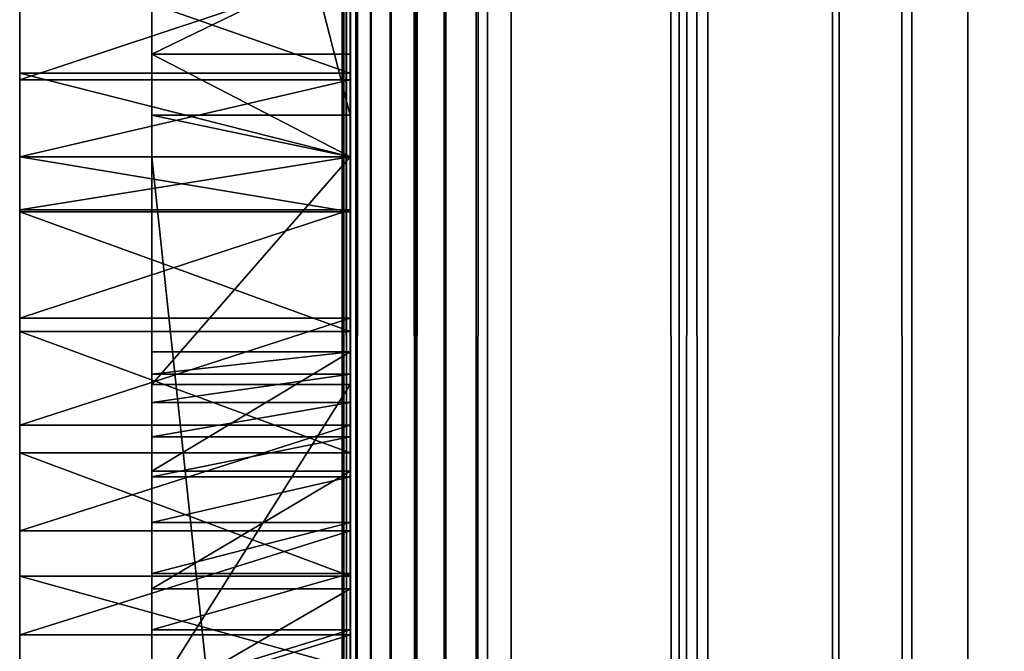
# Model space of a CAD drawing. Units: millimetres. Extents: x 0 to 19, y 0 to 2352.
# Drawn here: x 6 to 12, y 114 to 119 of the extents above; entities that cross this region are included whole.
import ezdxf

# ---------------------------------------------------------------- set-up
doc = ezdxf.new("R2010")
doc.units = ezdxf.units.MM
doc.header["$LTSCALE"] = 25.4
doc.layers.get('0').update_dxf_attribs({"true_color": 0xff5454})

# ---------------------------------------------------------------- blocks, each defined once
blk = doc.blocks.new('Komponent_1')
at = {"color": 0}
for p, q in [((20.7863, 4.4412, 11.4667), (20.7863, 2404.4412, 11.4667)), ((20.7863, 4.4412, 11.4667), (20.7863, 2404.4412, 11.4667)), ((20.7873, 2404.4412, 12.0173), (20.7873, 4.4412, 12.0173)), ((20.7954, 2404.4412, 11.7371), (20.7954, 4.4412, 11.7371)), ((20.8149, 4.4412, 11.1977), (20.8149, 2404.4412, 11.1977)), ((20.8149, 4.4412, 11.1977), (20.8149, 2404.4412, 11.1977)), ((20.842, 4.4412, 42.7018), (20.8398, 2404.4412, 42.7004)), ((20.8807, 2404.4412, 10.9354), (20.8807, 4.4412, 10.9354)), ((20.8807, 2404.4412, 10.9354), (20.8807, 4.4412, 10.9354)), ((20.9823, 4.4412, 10.685), (20.9823, 2404.4412, 10.685)), ((20.9823, 4.4412, 10.685), (20.9823, 2404.4412, 10.685)), ((21.1177, 2404.4412, 10.4515), (21.1177, 4.4412, 10.4515)), ((21.1177, 2404.4412, 10.4515), (21.1177, 4.4412, 10.4515)), ((21.2843, 4.4412, 10.2396), (21.2843, 2404.4412, 10.2396)), ((21.2843, 4.4412, 10.2396), (21.2843, 2404.4412, 10.2396)), ((21.4787, 4.4412, 10.0533), (21.4787, 2404.4412, 10.0533)), ((21.4787, 4.4412, 10.0533), (21.4787, 2404.4412, 10.0533)), ((21.6971, 2404.4412, 9.8964), (21.6971, 4.4412, 9.8964)), ((21.6971, 2404.4412, 9.8964), (21.6971, 4.4412, 9.8964)), ((21.7743, 4.4412, 43.2816), (21.7743, 2404.4412, 43.2816)), ((21.7743, 4.4412, 43.2816), (21.7743, 2404.4412, 43.2816)), ((21.9351, 2404.4412, 9.772), (21.9351, 4.4412, 9.772)), ((21.9351, 2404.4412, 9.772), (21.9351, 4.4412, 9.772)), ((23.0767, 4.4412, 9.152), (23.0767, 2404.4412, 9.152)), ((23.0767, 4.4412, 9.152), (23.0767, 2404.4412, 9.152)), ((23.2716, 4.4412, 44.416), (23.2716, 2404.4412, 44.416)), ((23.2716, 4.4412, 44.416), (23.2716, 2404.4412, 44.416)), ((24.1189, 4.4412, 8.3739), (24.1189, 2404.4412, 8.3739)), ((24.1189, 4.4412, 8.3739), (24.1189, 2404.4412, 8.3739)), ((24.6598, 4.4412, 45.6839), (24.6598, 2404.4412, 45.6839)), ((24.6598, 4.4412, 45.6839), (24.6598, 2404.4412, 45.6839)), ((25.0406, 4.4412, 7.4537), (25.0406, 2404.4412, 7.4537)), ((25.0406, 4.4412, 7.4537), (25.0406, 2404.4412, 7.4537))]:
    blk.add_line(p, q, dxfattribs=at)
at = {"color": 7, "true_color": 0xfff1f1}
mesh = blk.add_polyface(dxfattribs=at)
corners = [(20.7863, 2404.4412, 11.4667), (20.8149, 4.4412, 11.1977), (20.7863, 4.4412, 11.4667), (20.8149, 2404.4412, 11.1977)]
mesh.append_faces([[corners[k] for k in face] for face in [(0, 1, 2), (1, 0, 3)]], dxfattribs={"vtx0": -1, "color": 7})
mesh = blk.add_polyface(dxfattribs=at)
corners = [(20.7954, 2404.4412, 11.7371), (20.7863, 4.4412, 11.4667), (20.7954, 4.4412, 11.7371), (20.7863, 2404.4412, 11.4667)]
mesh.append_faces([[corners[k] for k in face] for face in [(0, 1, 2), (1, 0, 3)]], dxfattribs={"vtx0": -1, "color": 7})
mesh = blk.add_polyface(dxfattribs=at)
corners = [(20.8149, 2404.4412, 11.1977), (20.8807, 4.4412, 10.9354), (20.8149, 4.4412, 11.1977), (20.8807, 2404.4412, 10.9354)]
mesh.append_faces([[corners[k] for k in face] for face in [(0, 1, 2), (1, 0, 3)]], dxfattribs={"vtx0": -1, "color": 7})
mesh = blk.add_polyface(dxfattribs=at)
corners = [(20.842, 4.4412, 42.7018), (21.7743, 2404.4412, 43.2816), (20.8398, 2404.4412, 42.7004), (21.7743, 4.4412, 43.2816)]
mesh.append_faces([[corners[k] for k in face] for face in [(0, 1, 2), (1, 0, 3)]], dxfattribs={"vtx0": -1, "color": 7})
mesh = blk.add_polyface(dxfattribs=at)
corners = [(20.8807, 2404.4412, 10.9354), (20.9823, 4.4412, 10.685), (20.8807, 4.4412, 10.9354), (20.9823, 2404.4412, 10.685)]
mesh.append_faces([[corners[k] for k in face] for face in [(0, 1, 2), (1, 0, 3)]], dxfattribs={"vtx0": -1, "color": 7})
mesh = blk.add_polyface(dxfattribs=at)
corners = [(20.9823, 2404.4412, 10.685), (21.1177, 4.4412, 10.4515), (20.9823, 4.4412, 10.685), (21.1177, 2404.4412, 10.4515)]
mesh.append_faces([[corners[k] for k in face] for face in [(0, 1, 2), (1, 0, 3)]], dxfattribs={"vtx0": -1, "color": 7})
mesh = blk.add_polyface(dxfattribs=at)
corners = [(21.1177, 2404.4412, 10.4515), (21.2843, 4.4412, 10.2396), (21.1177, 4.4412, 10.4515), (21.2843, 2404.4412, 10.2396)]
mesh.append_faces([[corners[k] for k in face] for face in [(0, 1, 2), (1, 0, 3)]], dxfattribs={"vtx0": -1, "color": 7})
mesh = blk.add_polyface(dxfattribs=at)
corners = [(21.4787, 2404.4412, 10.0533), (21.2843, 4.4412, 10.2396), (21.2843, 2404.4412, 10.2396), (21.4787, 4.4412, 10.0533)]
mesh.append_faces([[corners[k] for k in face] for face in [(0, 1, 2), (1, 0, 3)]], dxfattribs={"vtx0": -1, "color": 7})
mesh = blk.add_polyface(dxfattribs=at)
corners = [(21.6971, 2404.4412, 9.8964), (21.4787, 4.4412, 10.0533), (21.4787, 2404.4412, 10.0533), (21.6971, 4.4412, 9.8964)]
mesh.append_faces([[corners[k] for k in face] for face in [(0, 1, 2), (1, 0, 3)]], dxfattribs={"vtx0": -1, "color": 7})
mesh = blk.add_polyface(dxfattribs=at)
corners = [(21.9351, 2404.4412, 9.772), (21.6971, 4.4412, 9.8964), (21.6971, 2404.4412, 9.8964), (21.9351, 4.4412, 9.772)]
mesh.append_faces([[corners[k] for k in face] for face in [(0, 1, 2), (1, 0, 3)]], dxfattribs={"vtx0": -1, "color": 7})
mesh = blk.add_polyface(dxfattribs=at)
corners = [(23.2716, 4.4412, 44.416), (21.7743, 2404.4412, 43.2816), (21.7743, 4.4412, 43.2816), (23.2716, 2404.4412, 44.416)]
mesh.append_faces([[corners[k] for k in face] for face in [(0, 1, 2), (1, 0, 3)]], dxfattribs={"vtx0": -1, "color": 7})
mesh = blk.add_polyface(dxfattribs=at)
corners = [(21.9351, 2404.4412, 9.772), (23.0767, 4.4412, 9.152), (21.9351, 4.4412, 9.772), (23.0767, 2404.4412, 9.152)]
mesh.append_faces([[corners[k] for k in face] for face in [(0, 1, 2), (1, 0, 3)]], dxfattribs={"vtx0": -1, "color": 7})
mesh = blk.add_polyface(dxfattribs=at)
corners = [(24.1189, 2404.4412, 8.3739), (23.0767, 4.4412, 9.152), (23.0767, 2404.4412, 9.152), (24.1189, 4.4412, 8.3739)]
mesh.append_faces([[corners[k] for k in face] for face in [(0, 1, 2), (1, 0, 3)]], dxfattribs={"vtx0": -1, "color": 7})
mesh = blk.add_polyface(dxfattribs=at)
corners = [(24.6598, 4.4412, 45.6839), (23.2716, 2404.4412, 44.416), (23.2716, 4.4412, 44.416), (24.6598, 2404.4412, 45.6839)]
mesh.append_faces([[corners[k] for k in face] for face in [(0, 1, 2), (1, 0, 3)]], dxfattribs={"vtx0": -1, "color": 7})
mesh = blk.add_polyface(dxfattribs=at)
corners = [(25.0406, 2404.4412, 7.4537), (24.1189, 4.4412, 8.3739), (24.1189, 2404.4412, 8.3739), (25.0406, 4.4412, 7.4537)]
mesh.append_faces([[corners[k] for k in face] for face in [(0, 1, 2), (1, 0, 3)]], dxfattribs={"vtx0": -1, "color": 7})
mesh = blk.add_polyface(dxfattribs=at)
corners = [(25.9271, 4.4412, 47.0748), (24.6598, 2404.4412, 45.6839), (24.6598, 4.4412, 45.6839), (25.9271, 2404.4412, 47.0748)]
mesh.append_faces([[corners[k] for k in face] for face in [(0, 1, 2), (1, 0, 3)]], dxfattribs={"vtx0": -1, "color": 7})
mesh = blk.add_polyface(dxfattribs=at)
corners = [(25.0406, 2404.4412, 7.4537), (25.8227, 4.4412, 6.4102), (25.0406, 4.4412, 7.4537), (25.8227, 2404.4412, 6.4102)]
mesh.append_faces([[corners[k] for k in face] for face in [(0, 1, 2), (1, 0, 3)]], dxfattribs={"vtx0": -1, "color": 7})
blk = doc.blocks.new('LNZ-05_dwg')
at = {"color": 7, "true_color": 0xfff1f1}
blk.add_blockref('Komponent_1', (-12.9314, -4.4412), dxfattribs=at)
blk = doc.blocks.new('Grupuj_4')
at = {"color": 0}
for p, q in [((2.6968, 139.809, 1.2732), (2.6968, 115.8038, 1.2732)), ((1.3484, 124.0129, 32.0618), (1.3484, 129.529, 32.0618)), ((1.3484, 124.0129, 32.0618), (1.3484, 129.529, 32.0618)), ((2.6968, 124.0129, 32.0618), (2.6968, 129.529, 32.0618)), ((0.4495, 125.1388, 22.0371), (0.4495, 124.3129, 22.5426)), ((0.4495, 125.1388, 22.0371), (0.4495, 124.3129, 22.5426)), ((2.6968, 125.1388, 22.0371), (2.6968, 124.3129, 22.5426)), ((2.6968, 125.1388, 22.0371), (2.6968, 124.3129, 22.5426)), ((2.6968, 124.447, 28.8978), (1.3484, 124.447, 28.8978)), ((2.6968, 124.447, 28.8978), (1.3484, 124.447, 28.8978)), ((2.6968, 124.3129, 22.5426), (0.4495, 124.3129, 22.5426)), ((0.4495, 124.3129, 22.5426), (0.4495, 123.7129, 22.8793)), ((2.6968, 124.3129, 22.5426), (0.4495, 124.3129, 22.5426)), ((0.4495, 124.3129, 22.5426), (0.4495, 123.7129, 22.8793)), ((2.6968, 124.3129, 22.5426), (2.6968, 123.7129, 22.8793)), ((2.6968, 124.3129, 22.5426), (2.6968, 123.7129, 22.8793)), ((2.6968, 124.2634, 11.6958), (0.4495, 124.2634, 11.6958)), ((2.6968, 124.2634, 11.6958), (0.4495, 124.2634, 11.6958)), ((2.6968, 124.0129, 32.0618), (1.3484, 124.0129, 32.0618)), ((1.3484, 124.0129, 32.0618), (1.3484, 123.7129, 32.0618)), ((2.6968, 124.0129, 32.0618), (1.3484, 124.0129, 32.0618)), ((1.3484, 124.0129, 32.0618), (1.3484, 123.7129, 32.0618)), ((2.6968, 124.0129, 32.0618), (2.6968, 123.7129, 32.0618)), ((2.6968, 123.7129, 22.8793), (0.4495, 123.7129, 22.8793)), ((0.4495, 123.7129, 22.8793), (0.4495, 123.7129, 22.7951)), ((2.6968, 123.7129, 22.7951), (0.4495, 123.7129, 22.7951)), ((2.6968, 123.7129, 11.616), (0.4495, 123.7129, 11.616)), ((0.4495, 123.7129, 11.616), (0.4495, 123.7129, 11.5861)), ((2.6968, 123.7129, 11.5861), (0.4495, 123.7129, 11.5861)), ((2.6968, 123.7129, 11.5861), (0.4495, 123.7129, 11.5861)), ((2.6968, 123.7129, 22.8793), (0.4495, 123.7129, 22.8793)), ((0.4495, 123.7129, 22.7951), (0.4495, 123.3215, 23.0148)), ((0.4495, 123.7129, 22.8793), (0.4495, 123.7129, 22.7951)), ((0.4495, 123.7129, 11.616), (0.4495, 123.7129, 11.5861)), ((2.6968, 123.7129, 11.616), (0.4495, 123.7129, 11.616)), ((2.6968, 123.7129, 22.7951), (0.4495, 123.7129, 22.7951)), ((0.4495, 123.7129, 22.7951), (0.4495, 123.3215, 23.0148)), ((2.6968, 123.7129, 29.5279), (1.3484, 123.7129, 29.5279)), ((2.6968, 123.7129, 32.0618), (1.3484, 123.7129, 32.0618)), ((2.6968, 123.7129, 32.0618), (1.3484, 123.7129, 32.0618)), ((1.3484, 123.7129, 32.0618), (1.3484, 110.3519, 32.0618)), ((1.3484, 123.7129, 32.0618), (1.3484, 110.3519, 32.0618)), ((2.6968, 123.7129, 29.5279), (1.3484, 123.7129, 29.5279)), ((2.6968, 123.7129, 22.7951), (2.6968, 123.7129, 11.616)), ((2.6968, 123.7129, 32.0618), (2.6968, 123.7129, 29.5279)), ((2.6968, 123.7129, 22.8793), (2.6968, 123.7129, 22.7951)), ((2.6968, 123.7129, 11.616), (2.6968, 123.7129, 11.5861)), ((2.6968, 123.7129, 22.8793), (2.6968, 123.7129, 22.7951)), ((2.6968, 123.7129, 22.7951), (2.6968, 123.3215, 23.0148)), ((2.6968, 123.7129, 11.616), (2.6968, 123.7129, 11.5861)), ((2.6968, 123.7129, 32.0618), (2.6968, 110.3519, 32.0618)), ((2.6968, 123.7129, 22.7951), (2.6968, 123.3215, 23.0148)), ((2.6968, 123.3338, 11.5404), (0.4495, 123.3338, 11.5404)), ((2.6968, 123.3338, 11.5404), (0.4495, 123.3338, 11.5404)), ((0.4495, 123.3215, 23.0148), (0.4495, 122.4658, 23.453)), ((2.6968, 123.3215, 23.0148), (0.4495, 123.3215, 23.0148)), ((0.4495, 123.3215, 23.0148), (0.4495, 122.4658, 23.453)), ((2.6968, 123.3215, 23.0148), (0.4495, 123.3215, 23.0148)), ((2.6968, 123.3215, 23.0148), (2.6968, 122.4658, 23.453)), ((2.6968, 123.3215, 23.0148), (2.6968, 122.4658, 23.453)), ((2.6968, 122.5607, 11.3481), (0.4495, 122.5607, 11.3481)), ((2.6968, 122.5607, 11.3481), (0.4495, 122.5607, 11.3481)), ((0.4495, 122.4658, 23.453), (0.4495, 121.5966, 23.8568)), ((2.6968, 122.4658, 23.453), (0.4495, 122.4658, 23.453)), ((2.6968, 122.4658, 23.453), (0.4495, 122.4658, 23.453)), ((0.4495, 122.4658, 23.453), (0.4495, 121.5966, 23.8568)), ((2.6968, 122.4658, 23.453), (2.6968, 121.5966, 23.8568)), ((2.6968, 122.4658, 23.453), (2.6968, 121.5966, 23.8568)), ((2.6968, 122.3185, 2.522), (1.3484, 122.3185, 2.522)), ((2.6968, 122.3185, 2.522), (1.3484, 122.3185, 2.522)), ((2.6968, 122.1589, 3.2376), (1.3484, 122.1589, 3.2376)), ((2.6968, 122.1589, 3.2376), (1.3484, 122.1589, 3.2376)), ((2.6968, 122.0859, 29.4742), (1.3484, 122.0859, 29.4742)), ((2.6968, 122.0859, 29.4742), (1.3484, 122.0859, 29.4742)), ((2.6968, 121.956, 3.9393), (1.3484, 121.956, 3.9393)), ((2.6968, 121.956, 3.9393), (1.3484, 121.956, 3.9393)), ((2.6968, 121.7956, 11.1192), (0.4495, 121.7956, 11.1192)), ((2.6968, 121.7956, 11.1192), (0.4495, 121.7956, 11.1192)), ((2.6968, 121.7107, 4.6236), (1.3484, 121.7107, 4.6236)), ((2.6968, 121.7107, 4.6236), (1.3484, 121.7107, 4.6236)), ((0.4495, 121.5966, 23.8568), (0.4495, 120.7153, 24.2256)), ((2.6968, 121.5966, 23.8568), (0.4495, 121.5966, 23.8568)), ((0.4495, 121.5966, 23.8568), (0.4495, 120.7153, 24.2256)), ((2.6968, 121.5966, 23.8568), (0.4495, 121.5966, 23.8568)), ((2.6968, 121.5966, 23.8568), (2.6968, 120.7153, 24.2256)), ((2.6968, 121.5966, 23.8568), (2.6968, 120.7153, 24.2256)), ((2.6968, 121.4652, 2.7215), (1.3484, 121.4652, 2.7215)), ((2.6968, 121.4652, 2.7215), (1.3484, 121.4652, 2.7215)), ((2.6968, 121.4243, 5.2875), (1.3484, 121.4243, 5.2875)), ((2.6968, 121.4243, 5.2875), (1.3484, 121.4243, 5.2875)), ((2.6968, 121.098, 5.9277), (1.3484, 121.098, 5.9277)), ((2.6968, 121.098, 5.9277), (1.3484, 121.098, 5.9277)), ((2.6968, 121.0397, 10.8541), (0.4495, 121.0397, 10.8541)), ((2.6968, 121.0397, 10.8541), (0.4495, 121.0397, 10.8541)), ((2.6968, 120.7334, 6.5412), (1.3484, 120.7334, 6.5412)), ((2.6968, 120.7334, 6.5412), (1.3484, 120.7334, 6.5412)), ((0.4495, 120.7153, 24.2256), (0.4495, 120.0604, 24.4702)), ((2.6968, 120.7153, 24.2256), (0.4495, 120.7153, 24.2256)), ((0.4495, 120.7153, 24.2256), (0.4495, 120.0604, 24.4702)), ((2.6968, 120.7153, 24.2256), (0.4495, 120.7153, 24.2256)), ((2.6968, 120.7153, 24.2256), (2.6968, 120.0604, 24.4702)), ((2.6968, 120.7153, 24.2256), (2.6968, 120.0604, 24.4702)), ((2.6968, 120.6252, 2.9825), (1.3484, 120.6252, 2.9825)), ((2.6968, 120.6252, 2.9825), (1.3484, 120.6252, 2.9825)), ((2.6968, 120.3321, 7.1253), (1.3484, 120.3321, 7.1253)), ((2.6968, 120.3321, 7.1253), (1.3484, 120.3321, 7.1253)), ((2.6968, 120.2945, 10.5533), (0.4495, 120.2945, 10.5533)), ((2.6968, 120.2945, 10.5533), (0.4495, 120.2945, 10.5533))]:
    blk.add_line(p, q, dxfattribs=at)
mesh = blk.add_polyface(dxfattribs=at)
corners = [(2.6968, 118.4289, 9.7175), (2.6968, 118.4015, 9.1132), (2.6968, 117.8488, 9.5114), (2.6968, 118.9286, 8.6733), (2.6968, 119.5613, 10.2174), (2.6968, 119.4277, 8.1938), (2.6968, 119.8962, 7.677), (2.6968, 120.2945, 10.5533), (2.6968, 120.3321, 7.1253), (2.6968, 121.0397, 10.8541), (2.6968, 120.7334, 6.5412), (2.6968, 121.098, 5.9277), (2.6968, 121.7956, 11.1192), (2.6968, 121.4243, 5.2875), (2.6968, 121.7107, 4.6236), (2.6968, 121.956, 3.9393), (2.6968, 122.5607, 11.3481), (2.6968, 122.1589, 3.2376), (2.6968, 122.3185, 2.522), (2.6968, 123.7129, 11.616), (2.6968, 123.7129, 11.5861), (2.6968, 123.3338, 11.5404), (2.6968, 128.2107, 11.9116), (2.6968, 128.5964, 10.5742), (2.6968, 128.5208, 9.4939), (2.6968, 128.7738, 11.8619), (2.6968, 112.4608, 8.5654), (2.6968, 111.7478, 8.2221), (2.6968, 111.2448, 8.6119), (2.6968, 112.2309, 7.8018), (2.6968, 112.6927, 7.3522), (2.6968, 113.6769, 8.6119), (2.6968, 113.1318, 6.8748), (2.6968, 113.5468, 6.3709), (2.6968, 113.9365, 5.8422), (2.6968, 114.2082, 7.8357), (2.6968, 114.2998, 5.2902), (2.6968, 114.783, 7.0996), (2.6968, 114.6355, 4.7165), (2.6968, 114.9425, 4.123), (2.6968, 115.3988, 6.4067), (2.6968, 115.2201, 3.5113), (2.6968, 115.4672, 2.8835), (2.6968, 116.0532, 5.7599), (2.6968, 115.6833, 2.2413), (2.6968, 115.8038, 1.5864), (2.6968, 115.8038, 1.2732), (2.6968, 116.7433, 5.1618), (2.6968, 117.4663, 4.615), (2.6968, 118.2192, 4.1218), (2.6968, 118.9988, 3.6841), (2.6968, 119.8019, 3.3038), (2.6968, 120.6252, 2.9825), (2.6968, 121.4652, 2.7215), (2.6968, 139.809, 1.2732), (2.6968, 131.6985, 4.5134), (2.6968, 130.8295, 4.9833), (2.6968, 130.061, 5.6379), (2.6968, 124.2634, 11.6958), (2.6968, 125.0482, 11.814), (2.6968, 129.4236, 6.4511), (2.6968, 125.8368, 11.8948), (2.6968, 128.9429, 7.3904), (2.6968, 126.6276, 11.938), (2.6968, 127.4194, 11.9436), (2.6968, 128.6379, 8.4184), (2.6968, 132.6332, 4.247), (2.6968, 133.5965, 4.1946), (2.6968, 134.5498, 4.3584), (2.6968, 135.455, 4.7319), (2.6968, 135.7576, 4.9413), (2.6968, 139.4746, 1.6145), (2.6968, 136.4916, 6.1201), (2.6968, 136.5575, 6.3953), (2.6968, 138.8956, 2.626), (2.6968, 136.6715, 6.9507), (2.6968, 136.7675, 7.5104), (2.6968, 136.8454, 8.0737), (2.6968, 136.9051, 8.6397), (2.6968, 136.9465, 9.2078), (2.6968, 138.5692, 3.7714), (2.6968, 136.9574, 9.4775), (2.6968, 137.028, 9.3086), (2.6968, 137.2182, 8.8249), (2.6968, 137.3986, 8.3365), (2.6968, 137.5691, 7.8437), (2.6968, 137.7297, 7.3467), (2.6968, 137.8803, 6.8457), (2.6968, 138.0208, 6.341), (2.6968, 138.1511, 5.8329), (2.6968, 138.2711, 5.3217), (2.6968, 138.3809, 4.8075), (2.6968, 138.4803, 4.2906)]
mesh.append_faces([[corners[k] for k in face] for face in [(0, 1, 2), (23, 22, 25), (26, 27, 28), (80, 91, 92)]], dxfattribs={"vtx0": -1, "color": 0})
mesh.append_faces([[corners[k] for k in face] for face in [(1, 0, 3), (3, 4, 5), (5, 4, 6), (6, 7, 8), (8, 9, 10), (10, 9, 11), (11, 12, 13), (13, 12, 14), (14, 12, 15), (15, 16, 17), (17, 16, 18), (27, 26, 29), (29, 26, 30), (30, 31, 32), (32, 31, 33), (33, 31, 34), (34, 35, 36), (36, 37, 38), (38, 37, 39), (39, 40, 41), (41, 40, 42), (42, 43, 44), (44, 43, 45), (45, 43, 46), (46, 18, 54), (55, 18, 56), (56, 16, 57), (57, 59, 60), (60, 61, 62), (62, 64, 65), (65, 22, 24), (54, 70, 71), (71, 73, 74), (74, 79, 80)]], dxfattribs={"vtx0": -1, "vtx1": -1, "color": 0})
mesh.append_faces([[corners[k] for k in face] for face in [(54, 18, 55), (56, 18, 16), (57, 21, 20)]], dxfattribs={"vtx0": -1, "vtx1": -1, "vtx2": -1, "color": 0})
mesh.append_faces([[corners[k] for k in face] for face in [(3, 0, 4), (6, 4, 7), (8, 7, 9), (11, 9, 12), (15, 12, 16), (22, 23, 24), (30, 26, 31), (34, 31, 35), (36, 35, 37), (39, 37, 40), (42, 40, 43), (46, 43, 47), (46, 47, 48), (46, 48, 49), (46, 49, 50), (46, 50, 51), (46, 51, 52), (46, 52, 53), (46, 53, 18), (57, 16, 21), (57, 20, 58), (57, 58, 59), (60, 59, 61), (62, 61, 63), (62, 63, 64), (65, 64, 22), (54, 55, 66), (54, 66, 67), (54, 67, 68), (54, 68, 69), (54, 69, 70), (71, 70, 72), (71, 72, 73), (74, 73, 75), (74, 75, 76), (74, 76, 77), (74, 77, 78), (74, 78, 79), (80, 79, 81), (80, 81, 82), (80, 82, 83), (80, 83, 84), (80, 84, 85), (80, 85, 86), (80, 86, 87), (80, 87, 88), (80, 88, 89), (80, 89, 90), (80, 90, 91)]], dxfattribs={"vtx0": -1, "vtx2": -1, "color": 0})
mesh.append_faces([[corners[k] for k in face] for face in [(19, 20, 21)]], dxfattribs={"vtx1": -1, "color": 0})
mesh = blk.add_polyface(dxfattribs=at)
corners = [(1.3484, 101.6495, 22.8625), (1.3484, 101.6772, 22.4885), (1.3484, 100.4546, 22.4036), (1.3484, 102.8082, 23.4265), (1.3484, 102.8812, 22.7418), (1.3484, 103.9235, 24.0919), (1.3484, 104.8394, 24.0042), (1.3484, 104.9883, 24.8546), (1.3484, 106.8561, 25.1447), (1.3484, 105.9959, 25.7097), (1.3484, 106.94, 26.652), (1.3484, 108.9252, 26.1597), (1.3484, 107.8146, 27.6753), (1.3484, 108.6142, 28.7734), (1.3484, 109.0799, 29.5279), (1.3484, 111.0405, 27.0463), (1.3484, 109.3339, 29.9393), (1.3484, 109.969, 31.1656), (1.3484, 110.3519, 32.0618), (1.3484, 123.7129, 32.0618), (1.3484, 113.1957, 27.8019), (1.3484, 115.3844, 28.4241), (1.3484, 117.6001, 28.9111), (1.3484, 119.8362, 29.2615), (1.3484, 122.0859, 29.4742), (1.3484, 123.7129, 29.5279), (1.3484, 124.0129, 32.0618), (1.3484, 124.447, 28.8978), (1.3484, 129.529, 32.0618), (1.3484, 125.138, 28.209), (1.3484, 125.7822, 27.4652), (1.3484, 126.3761, 26.6704), (1.3484, 126.9167, 25.8287), (1.3484, 127.4009, 24.9449), (1.3484, 127.8262, 24.0235), (1.3484, 128.1902, 23.0697), (1.3484, 128.4911, 22.0884), (1.3484, 128.7271, 21.085), (1.3484, 128.8971, 20.0648), (1.3484, 129.0001, 19.0334), (1.3484, 129.0001, 14.0793), (1.3484, 129.4236, 6.4511), (1.3484, 130.061, 5.6379), (1.3484, 130.7606, 30.8534), (1.3484, 130.8295, 4.9833), (1.3484, 131.6588, 29.5279), (1.3484, 131.6985, 4.5134), (1.3484, 131.8254, 29.282), (1.3484, 132.6332, 4.247), (1.3484, 131.9826, 29.05), (1.3484, 133.0807, 27.1489), (1.3484, 133.5965, 4.1946), (1.3484, 134.0489, 25.1605), (1.3484, 134.5498, 4.3584), (1.3484, 134.8817, 23.0962), (1.3484, 135.455, 4.7319), (1.3484, 135.5743, 20.9675), (1.3484, 135.7576, 4.9413), (1.3484, 136.123, 18.7865), (1.3484, 136.4916, 6.1201), (1.3484, 136.5245, 16.5654), (1.3484, 136.5575, 6.3953), (1.3484, 136.7767, 14.3167), (1.3484, 136.6715, 6.9507), (1.3484, 136.7675, 7.5104), (1.3484, 136.8454, 8.0737), (1.3484, 136.8781, 12.0531), (1.3484, 136.9051, 8.6397), (1.3484, 136.9285, 11.4859), (1.3484, 136.9465, 9.2078), (1.3484, 136.9606, 10.917), (1.3484, 136.9574, 9.4775), (1.3484, 136.9696, 9.7772), (1.3484, 136.9743, 10.3472), (1.3484, 128.5964, 10.5742), (1.3484, 128.6379, 8.4184), (1.3484, 128.5208, 9.4939), (1.3484, 128.7738, 11.8619), (1.3484, 128.9429, 7.3904), (1.3484, 128.8371, 12.3211)]
mesh.append_faces([[corners[k] for k in face] for face in [(0, 1, 2), (72, 70, 73), (74, 75, 76)]], dxfattribs={"vtx0": -1, "color": 0})
mesh.append_faces([[corners[k] for k in face] for face in [(1, 3, 4), (4, 5, 6), (6, 7, 8), (8, 10, 11), (11, 14, 15), (15, 19, 20), (20, 19, 21), (21, 19, 22), (22, 19, 23), (23, 19, 24), (24, 19, 25), (25, 26, 27), (27, 28, 29), (29, 28, 30), (30, 28, 31), (31, 28, 32), (32, 28, 33), (33, 28, 34), (34, 28, 35), (35, 28, 36), (36, 28, 37), (37, 28, 38), (38, 28, 39), (39, 28, 40), (41, 28, 42), (42, 43, 44), (44, 45, 46), (46, 47, 48), (48, 50, 51), (51, 52, 53), (53, 54, 55), (55, 56, 57), (57, 58, 59), (59, 60, 61), (61, 62, 63), (63, 62, 64), (64, 62, 65), (65, 66, 67), (67, 68, 69), (69, 70, 71), (71, 70, 72), (75, 77, 78), (78, 40, 41)]], dxfattribs={"vtx0": -1, "vtx1": -1, "color": 0})
mesh.append_faces([[corners[k] for k in face] for face in [(40, 28, 41)]], dxfattribs={"vtx0": -1, "vtx1": -1, "vtx2": -1, "color": 0})
mesh.append_faces([[corners[k] for k in face] for face in [(1, 0, 3), (4, 3, 5), (6, 5, 7), (8, 7, 9), (8, 9, 10), (11, 10, 12), (11, 12, 13), (11, 13, 14), (15, 14, 16), (15, 16, 17), (15, 17, 18), (15, 18, 19), (25, 19, 26), (27, 26, 28), (42, 28, 43), (44, 43, 45), (46, 45, 47), (48, 47, 49), (48, 49, 50), (51, 50, 52), (53, 52, 54), (55, 54, 56), (57, 56, 58), (59, 58, 60), (61, 60, 62), (65, 62, 66), (67, 66, 68), (69, 68, 70), (75, 74, 77), (78, 77, 79), (78, 79, 40)]], dxfattribs={"vtx0": -1, "vtx2": -1, "color": 0})
mesh = blk.add_polyface(dxfattribs=at)
corners = [(2.6968, 124.0129, 32.0618), (1.3484, 129.529, 32.0618), (1.3484, 124.0129, 32.0618), (2.6968, 129.529, 32.0618)]
mesh.append_faces([[corners[k] for k in face] for face in [(0, 1, 2), (1, 0, 3)]], dxfattribs={"vtx0": -1, "color": 0})
mesh = blk.add_polyface(dxfattribs=at)
corners = [(0.4495, 119.055, 20.1284), (0.4495, 120.0604, 24.4702), (0.4495, 119.9833, 19.5728), (0.4495, 120.0006, 16.4093), (0.4495, 124.3129, 22.5426), (0.4495, 123.7129, 22.7951), (0.4495, 123.7129, 22.8793), (0.4495, 123.7129, 11.616), (0.4495, 124.2634, 11.6958), (0.4495, 125.0482, 11.814), (0.4495, 125.1388, 22.0371), (0.4495, 125.8368, 11.8948), (0.4495, 125.9481, 21.4989), (0.4495, 126.6276, 11.938), (0.4495, 126.7399, 20.9287), (0.4495, 127.4194, 11.9436), (0.4495, 127.5132, 20.3272), (0.4495, 128.2107, 11.9116), (0.4495, 128.2669, 19.6952), (0.4495, 128.7738, 11.8619), (0.4495, 129.0001, 19.0334), (0.4495, 128.8371, 12.3211), (0.4495, 129.0001, 14.0793), (0.4495, 123.7129, 11.5861), (0.4495, 119.5613, 10.2174), (0.4495, 119.7877, 16.3754), (0.4495, 120.2945, 10.5533), (0.4495, 120.7153, 24.2256), (0.4495, 121.0397, 10.8541), (0.4495, 121.5966, 23.8568), (0.4495, 121.7956, 11.1192), (0.4495, 122.4658, 23.453), (0.4495, 122.5607, 11.3481), (0.4495, 123.3215, 23.0148), (0.4495, 123.3338, 11.5404), (0.4495, 119.935, 17.8773)]
mesh.append_faces([[corners[k] for k in face] for face in [(4, 5, 6), (21, 20, 22)]], dxfattribs={"vtx0": -1, "color": 0})
mesh.append_faces([[corners[k] for k in face] for face in [(0, 1, 2), (8, 4, 9), (9, 10, 11), (11, 12, 13), (13, 14, 15), (15, 16, 17), (17, 18, 19), (19, 20, 21), (24, 25, 26), (26, 27, 28), (28, 29, 30), (30, 31, 32), (32, 33, 34), (34, 5, 7)]], dxfattribs={"vtx0": -1, "vtx1": -1, "color": 0})
mesh.append_faces([[corners[k] for k in face] for face in [(2, 1, 3), (5, 4, 7), (7, 4, 8), (26, 3, 1), (3, 35, 2)]], dxfattribs={"vtx0": -1, "vtx1": -1, "vtx2": -1, "color": 0})
mesh.append_faces([[corners[k] for k in face] for face in [(9, 4, 10), (11, 10, 12), (13, 12, 14), (15, 14, 16), (17, 16, 18), (19, 18, 20), (26, 25, 3), (26, 1, 27), (28, 27, 29), (30, 29, 31), (32, 31, 33), (34, 33, 5)]], dxfattribs={"vtx0": -1, "vtx2": -1, "color": 0})
mesh.append_faces([[corners[k] for k in face] for face in [(8, 23, 7)]], dxfattribs={"vtx2": -1, "color": 0})
mesh = blk.add_polyface(dxfattribs=at)
corners = [(2.6968, 104.8394, 24.0042), (2.6968, 104.0483, 23.1596), (2.6968, 102.8812, 22.7418), (2.6968, 105.1607, 23.7357), (2.6968, 106.8561, 25.1447), (2.6968, 105.6194, 24.0028), (2.6968, 106.0852, 24.2539), (2.6968, 106.5576, 24.4887), (2.6968, 107.0362, 24.7072), (2.6968, 108.9252, 26.1597), (2.6968, 107.5206, 24.9089), (2.6968, 108.0104, 25.0938), (2.6968, 108.5049, 25.2617), (2.6968, 109.0038, 25.4123), (2.6968, 111.0405, 27.0463), (2.6968, 109.5066, 25.5457), (2.6968, 110.0128, 25.6615), (2.6968, 110.522, 25.7598), (2.6968, 111.0336, 25.8405), (2.6968, 112.3363, 25.8657), (2.6968, 113.1957, 27.8019), (2.6968, 113.6385, 25.8173), (2.6968, 115.3844, 28.4241), (2.6968, 114.937, 25.6956), (2.6968, 116.2283, 25.5007), (2.6968, 117.6001, 28.9111), (2.6968, 117.5093, 25.2331), (2.6968, 118.7767, 24.8937), (2.6968, 119.8362, 29.2615), (2.6968, 120.0604, 24.4702), (2.6968, 122.0859, 29.4742), (2.6968, 120.7153, 24.2256), (2.6968, 121.5966, 23.8568), (2.6968, 122.4658, 23.453), (2.6968, 123.7129, 29.5279), (2.6968, 123.3215, 23.0148), (2.6968, 123.7129, 22.8793), (2.6968, 124.3129, 22.5426), (2.6968, 124.447, 28.8978), (2.6968, 125.1388, 22.0371), (2.6968, 125.138, 28.209), (2.6968, 125.7822, 27.4652), (2.6968, 125.9481, 21.4989), (2.6968, 126.3761, 26.6704), (2.6968, 126.7399, 20.9287), (2.6968, 126.9167, 25.8287), (2.6968, 127.5132, 20.3272), (2.6968, 127.4009, 24.9449), (2.6968, 127.8262, 24.0235), (2.6968, 128.2669, 19.6952), (2.6968, 128.1902, 23.0697), (2.6968, 128.4911, 22.0884), (2.6968, 129.0001, 19.0334), (2.6968, 128.7271, 21.085), (2.6968, 128.8971, 20.0648), (2.6968, 123.7129, 22.7951)]
mesh.append_faces([[corners[k] for k in face] for face in [(0, 1, 2), (52, 53, 54)]], dxfattribs={"vtx0": -1, "color": 0})
mesh.append_faces([[corners[k] for k in face] for face in [(1, 0, 3), (3, 4, 5), (5, 4, 6), (6, 4, 7), (7, 4, 8), (8, 9, 10), (10, 9, 11), (11, 9, 12), (12, 9, 13), (13, 14, 15), (15, 14, 16), (16, 14, 17), (17, 14, 18), (18, 14, 19), (19, 20, 21), (21, 22, 23), (23, 22, 24), (24, 25, 26), (26, 25, 27), (27, 28, 29), (29, 30, 31), (31, 30, 32), (32, 30, 33), (33, 34, 35), (36, 34, 37), (37, 38, 39), (39, 41, 42), (42, 43, 44), (44, 45, 46), (46, 48, 49), (49, 51, 52)]], dxfattribs={"vtx0": -1, "vtx1": -1, "color": 0})
mesh.append_faces([[corners[k] for k in face] for face in [(35, 34, 36)]], dxfattribs={"vtx0": -1, "vtx1": -1, "vtx2": -1, "color": 0})
mesh.append_faces([[corners[k] for k in face] for face in [(3, 0, 4), (8, 4, 9), (13, 9, 14), (19, 14, 20), (21, 20, 22), (24, 22, 25), (27, 25, 28), (29, 28, 30), (33, 30, 34), (37, 34, 38), (39, 38, 40), (39, 40, 41), (42, 41, 43), (44, 43, 45), (46, 45, 47), (46, 47, 48), (49, 48, 50), (49, 50, 51), (52, 51, 53)]], dxfattribs={"vtx0": -1, "vtx2": -1, "color": 0})
mesh.append_faces([[corners[k] for k in face] for face in [(55, 35, 36)]], dxfattribs={"vtx1": -1, "color": 0})
mesh = blk.add_polyface(dxfattribs=at)
corners = [(2.6968, 124.3129, 22.5426), (0.4495, 125.1388, 22.0371), (0.4495, 124.3129, 22.5426), (2.6968, 125.1388, 22.0371)]
mesh.append_faces([[corners[k] for k in face] for face in [(0, 1, 2), (1, 0, 3)]], dxfattribs={"vtx0": -1, "color": 0})
mesh = blk.add_polyface(dxfattribs=at)
corners = [(2.6968, 125.138, 28.209), (1.3484, 124.447, 28.8978), (1.3484, 125.138, 28.209), (2.6968, 124.447, 28.8978)]
mesh.append_faces([[corners[k] for k in face] for face in [(0, 1, 2), (1, 0, 3)]], dxfattribs={"vtx0": -1, "color": 0})
mesh = blk.add_polyface(dxfattribs=at)
corners = [(2.6968, 125.0482, 11.814), (0.4495, 124.2634, 11.6958), (0.4495, 125.0482, 11.814), (2.6968, 124.2634, 11.6958)]
mesh.append_faces([[corners[k] for k in face] for face in [(0, 1, 2), (1, 0, 3)]], dxfattribs={"vtx0": -1, "color": 0})
mesh = blk.add_polyface(dxfattribs=at)
corners = [(1.3484, 124.447, 28.8978), (2.6968, 123.7129, 29.5279), (1.3484, 123.7129, 29.5279), (2.6968, 124.447, 28.8978)]
mesh.append_faces([[corners[k] for k in face] for face in [(0, 1, 2), (1, 0, 3)]], dxfattribs={"vtx0": -1, "color": 0})
mesh = blk.add_polyface(dxfattribs=at)
corners = [(2.6968, 123.7129, 22.8793), (0.4495, 124.3129, 22.5426), (0.4495, 123.7129, 22.8793), (2.6968, 124.3129, 22.5426)]
mesh.append_faces([[corners[k] for k in face] for face in [(0, 1, 2), (1, 0, 3)]], dxfattribs={"vtx0": -1, "color": 0})
mesh = blk.add_polyface(dxfattribs=at)
corners = [(2.6968, 124.2634, 11.6958), (0.4495, 123.7129, 11.5861), (0.4495, 124.2634, 11.6958), (2.6968, 123.7129, 11.5861)]
mesh.append_faces([[corners[k] for k in face] for face in [(0, 1, 2), (1, 0, 3)]], dxfattribs={"vtx0": -1, "color": 0})
mesh = blk.add_polyface(dxfattribs=at)
corners = [(2.6968, 123.7129, 32.0618), (1.3484, 124.0129, 32.0618), (1.3484, 123.7129, 32.0618), (2.6968, 124.0129, 32.0618)]
mesh.append_faces([[corners[k] for k in face] for face in [(0, 1, 2), (1, 0, 3)]], dxfattribs={"vtx0": -1, "color": 0})
mesh = blk.add_polyface(dxfattribs=at)
corners = [(2.6968, 123.7129, 22.8793), (0.4495, 123.7129, 22.7951), (2.6968, 123.7129, 22.7951), (0.4495, 123.7129, 22.8793)]
mesh.append_faces([[corners[k] for k in face] for face in [(0, 1, 2), (1, 0, 3)]], dxfattribs={"vtx0": -1, "color": 0})
mesh = blk.add_polyface(dxfattribs=at)
corners = [(2.6968, 123.7129, 11.616), (0.4495, 123.7129, 11.5861), (2.6968, 123.7129, 11.5861), (0.4495, 123.7129, 11.616)]
mesh.append_faces([[corners[k] for k in face] for face in [(0, 1, 2), (1, 0, 3)]], dxfattribs={"vtx0": -1, "color": 0})
mesh = blk.add_polyface(dxfattribs=at)
corners = [(2.6968, 123.7129, 11.616), (0.4495, 123.3338, 11.5404), (0.4495, 123.7129, 11.616), (2.6968, 123.3338, 11.5404)]
mesh.append_faces([[corners[k] for k in face] for face in [(0, 1, 2), (1, 0, 3)]], dxfattribs={"vtx0": -1, "color": 0})
mesh = blk.add_polyface(dxfattribs=at)
corners = [(2.6968, 123.3215, 23.0148), (0.4495, 123.7129, 22.7951), (0.4495, 123.3215, 23.0148), (2.6968, 123.7129, 22.7951)]
mesh.append_faces([[corners[k] for k in face] for face in [(0, 1, 2), (1, 0, 3)]], dxfattribs={"vtx0": -1, "color": 0})
mesh = blk.add_polyface(dxfattribs=at)
corners = [(2.6968, 110.3519, 32.0618), (1.3484, 123.7129, 32.0618), (1.3484, 110.3519, 32.0618), (2.6968, 123.7129, 32.0618)]
mesh.append_faces([[corners[k] for k in face] for face in [(0, 1, 2), (1, 0, 3)]], dxfattribs={"vtx0": -1, "color": 0})
mesh = blk.add_polyface(dxfattribs=at)
corners = [(2.6968, 123.7129, 29.5279), (1.3484, 122.0859, 29.4742), (1.3484, 123.7129, 29.5279), (2.6968, 122.0859, 29.4742)]
mesh.append_faces([[corners[k] for k in face] for face in [(0, 1, 2), (1, 0, 3)]], dxfattribs={"vtx0": -1, "color": 0})
mesh = blk.add_polyface(dxfattribs=at)
corners = [(2.6968, 123.3338, 11.5404), (0.4495, 122.5607, 11.3481), (0.4495, 123.3338, 11.5404), (2.6968, 122.5607, 11.3481)]
mesh.append_faces([[corners[k] for k in face] for face in [(0, 1, 2), (1, 0, 3)]], dxfattribs={"vtx0": -1, "color": 0})
mesh = blk.add_polyface(dxfattribs=at)
corners = [(2.6968, 122.4658, 23.453), (0.4495, 123.3215, 23.0148), (0.4495, 122.4658, 23.453), (2.6968, 123.3215, 23.0148)]
mesh.append_faces([[corners[k] for k in face] for face in [(0, 1, 2), (1, 0, 3)]], dxfattribs={"vtx0": -1, "color": 0})
mesh = blk.add_polyface(dxfattribs=at)
corners = [(2.6968, 122.5607, 11.3481), (0.4495, 121.7956, 11.1192), (0.4495, 122.5607, 11.3481), (2.6968, 121.7956, 11.1192)]
mesh.append_faces([[corners[k] for k in face] for face in [(0, 1, 2), (1, 0, 3)]], dxfattribs={"vtx0": -1, "color": 0})
mesh = blk.add_polyface(dxfattribs=at)
corners = [(2.6968, 121.5966, 23.8568), (0.4495, 122.4658, 23.453), (0.4495, 121.5966, 23.8568), (2.6968, 122.4658, 23.453)]
mesh.append_faces([[corners[k] for k in face] for face in [(0, 1, 2), (1, 0, 3)]], dxfattribs={"vtx0": -1, "color": 0})
mesh = blk.add_polyface(dxfattribs=at)
corners = [(2.6968, 122.3185, 2.522), (1.3484, 121.4652, 2.7215), (1.3484, 122.3185, 2.522), (2.6968, 121.4652, 2.7215)]
mesh.append_faces([[corners[k] for k in face] for face in [(0, 1, 2), (1, 0, 3)]], dxfattribs={"vtx0": -1, "color": 0})
mesh = blk.add_polyface(dxfattribs=at)
corners = [(1.3484, 122.1589, 3.2376), (2.6968, 122.3185, 2.522), (1.3484, 122.3185, 2.522), (2.6968, 122.1589, 3.2376)]
mesh.append_faces([[corners[k] for k in face] for face in [(0, 1, 2), (1, 0, 3)]], dxfattribs={"vtx0": -1, "color": 0})
mesh = blk.add_polyface(dxfattribs=at)
corners = [(1.3484, 114.8872, 8.7513), (1.3484, 114.2082, 7.8357), (1.3484, 113.6769, 8.6119), (1.3484, 114.783, 7.0996), (1.3484, 115.3988, 6.4067), (1.3484, 116.0864, 8.9827), (1.3484, 116.0532, 5.7599), (1.3484, 116.7433, 5.1618), (1.3484, 117.2688, 9.3053), (1.3484, 117.4663, 4.615), (1.3484, 117.8488, 9.5114), (1.3484, 118.2192, 4.1218), (1.3484, 118.4015, 9.1132), (1.3484, 118.9988, 3.6841), (1.3484, 118.9286, 8.6733), (1.3484, 119.4277, 8.1938), (1.3484, 119.8019, 3.3038), (1.3484, 119.8962, 7.677), (1.3484, 120.6252, 2.9825), (1.3484, 120.3321, 7.1253), (1.3484, 120.7334, 6.5412), (1.3484, 121.4652, 2.7215), (1.3484, 121.098, 5.9277), (1.3484, 121.4243, 5.2875), (1.3484, 121.7107, 4.6236), (1.3484, 122.3185, 2.522), (1.3484, 121.956, 3.9393), (1.3484, 122.1589, 3.2376)]
mesh.append_faces([[corners[k] for k in face] for face in [(0, 1, 2), (25, 26, 27)]], dxfattribs={"vtx0": -1, "color": 0})
mesh.append_faces([[corners[k] for k in face] for face in [(1, 0, 3), (3, 0, 4), (4, 5, 6), (6, 5, 7), (7, 8, 9), (9, 10, 11), (11, 12, 13), (13, 15, 16), (16, 17, 18), (18, 20, 21), (21, 24, 25)]], dxfattribs={"vtx0": -1, "vtx1": -1, "color": 0})
mesh.append_faces([[corners[k] for k in face] for face in [(4, 0, 5), (7, 5, 8), (9, 8, 10), (11, 10, 12), (13, 12, 14), (13, 14, 15), (16, 15, 17), (18, 17, 19), (18, 19, 20), (21, 20, 22), (21, 22, 23), (21, 23, 24), (25, 24, 26)]], dxfattribs={"vtx0": -1, "vtx2": -1, "color": 0})
mesh = blk.add_polyface(dxfattribs=at)
corners = [(1.3484, 121.956, 3.9393), (2.6968, 122.1589, 3.2376), (1.3484, 122.1589, 3.2376), (2.6968, 121.956, 3.9393)]
mesh.append_faces([[corners[k] for k in face] for face in [(0, 1, 2), (1, 0, 3)]], dxfattribs={"vtx0": -1, "color": 0})
mesh = blk.add_polyface(dxfattribs=at)
corners = [(2.6968, 122.0859, 29.4742), (1.3484, 119.8362, 29.2615), (1.3484, 122.0859, 29.4742), (2.6968, 119.8362, 29.2615)]
mesh.append_faces([[corners[k] for k in face] for face in [(0, 1, 2), (1, 0, 3)]], dxfattribs={"vtx0": -1, "color": 0})
mesh = blk.add_polyface(dxfattribs=at)
corners = [(1.3484, 121.7107, 4.6236), (2.6968, 121.956, 3.9393), (1.3484, 121.956, 3.9393), (2.6968, 121.7107, 4.6236)]
mesh.append_faces([[corners[k] for k in face] for face in [(0, 1, 2), (1, 0, 3)]], dxfattribs={"vtx0": -1, "color": 0})
mesh = blk.add_polyface(dxfattribs=at)
corners = [(2.6968, 121.7956, 11.1192), (0.4495, 121.0397, 10.8541), (0.4495, 121.7956, 11.1192), (2.6968, 121.0397, 10.8541)]
mesh.append_faces([[corners[k] for k in face] for face in [(0, 1, 2), (1, 0, 3)]], dxfattribs={"vtx0": -1, "color": 0})
mesh = blk.add_polyface(dxfattribs=at)
corners = [(1.3484, 121.4243, 5.2875), (2.6968, 121.7107, 4.6236), (1.3484, 121.7107, 4.6236), (2.6968, 121.4243, 5.2875)]
mesh.append_faces([[corners[k] for k in face] for face in [(0, 1, 2), (1, 0, 3)]], dxfattribs={"vtx0": -1, "color": 0})
mesh = blk.add_polyface(dxfattribs=at)
corners = [(2.6968, 120.7153, 24.2256), (0.4495, 121.5966, 23.8568), (0.4495, 120.7153, 24.2256), (2.6968, 121.5966, 23.8568)]
mesh.append_faces([[corners[k] for k in face] for face in [(0, 1, 2), (1, 0, 3)]], dxfattribs={"vtx0": -1, "color": 0})
mesh = blk.add_polyface(dxfattribs=at)
corners = [(2.6968, 121.4652, 2.7215), (1.3484, 120.6252, 2.9825), (1.3484, 121.4652, 2.7215), (2.6968, 120.6252, 2.9825)]
mesh.append_faces([[corners[k] for k in face] for face in [(0, 1, 2), (1, 0, 3)]], dxfattribs={"vtx0": -1, "color": 0})
mesh = blk.add_polyface(dxfattribs=at)
corners = [(1.3484, 121.098, 5.9277), (2.6968, 121.4243, 5.2875), (1.3484, 121.4243, 5.2875), (2.6968, 121.098, 5.9277)]
mesh.append_faces([[corners[k] for k in face] for face in [(0, 1, 2), (1, 0, 3)]], dxfattribs={"vtx0": -1, "color": 0})
mesh = blk.add_polyface(dxfattribs=at)
corners = [(1.3484, 120.7334, 6.5412), (2.6968, 121.098, 5.9277), (1.3484, 121.098, 5.9277), (2.6968, 120.7334, 6.5412)]
mesh.append_faces([[corners[k] for k in face] for face in [(0, 1, 2), (1, 0, 3)]], dxfattribs={"vtx0": -1, "color": 0})
mesh = blk.add_polyface(dxfattribs=at)
corners = [(2.6968, 121.0397, 10.8541), (0.4495, 120.2945, 10.5533), (0.4495, 121.0397, 10.8541), (2.6968, 120.2945, 10.5533)]
mesh.append_faces([[corners[k] for k in face] for face in [(0, 1, 2), (1, 0, 3)]], dxfattribs={"vtx0": -1, "color": 0})
mesh = blk.add_polyface(dxfattribs=at)
corners = [(1.3484, 120.3321, 7.1253), (2.6968, 120.7334, 6.5412), (1.3484, 120.7334, 6.5412), (2.6968, 120.3321, 7.1253)]
mesh.append_faces([[corners[k] for k in face] for face in [(0, 1, 2), (1, 0, 3)]], dxfattribs={"vtx0": -1, "color": 0})
mesh = blk.add_polyface(dxfattribs=at)
corners = [(2.6968, 120.0604, 24.4702), (0.4495, 120.7153, 24.2256), (0.4495, 120.0604, 24.4702), (2.6968, 120.7153, 24.2256)]
mesh.append_faces([[corners[k] for k in face] for face in [(0, 1, 2), (1, 0, 3)]], dxfattribs={"vtx0": -1, "color": 0})
mesh = blk.add_polyface(dxfattribs=at)
corners = [(2.6968, 120.6252, 2.9825), (1.3484, 119.8019, 3.3038), (1.3484, 120.6252, 2.9825), (2.6968, 119.8019, 3.3038)]
mesh.append_faces([[corners[k] for k in face] for face in [(0, 1, 2), (1, 0, 3)]], dxfattribs={"vtx0": -1, "color": 0})
mesh = blk.add_polyface(dxfattribs=at)
corners = [(1.3484, 119.8962, 7.677), (2.6968, 120.3321, 7.1253), (1.3484, 120.3321, 7.1253), (2.6968, 119.8962, 7.677)]
mesh.append_faces([[corners[k] for k in face] for face in [(0, 1, 2), (1, 0, 3)]], dxfattribs={"vtx0": -1, "color": 0})
mesh = blk.add_polyface(dxfattribs=at)
corners = [(2.6968, 120.2945, 10.5533), (0.4495, 119.5613, 10.2174), (0.4495, 120.2945, 10.5533), (2.6968, 119.5613, 10.2174)]
mesh.append_faces([[corners[k] for k in face] for face in [(0, 1, 2), (1, 0, 3)]], dxfattribs={"vtx0": -1, "color": 0})

msp = doc.modelspace()

# ---------------------------------------------------------------- block references
at = {"color": 0}
for name, p, yscale in [('LNZ-05_dwg', (0, 0), 0.98), ('Grupuj_4', (5.2115, 0, 10.5838), 0.9505876526855714)]:
    msp.add_blockref(name, p, dxfattribs=dict(at, yscale=yscale))

doc.saveas('drawing.dxf')
